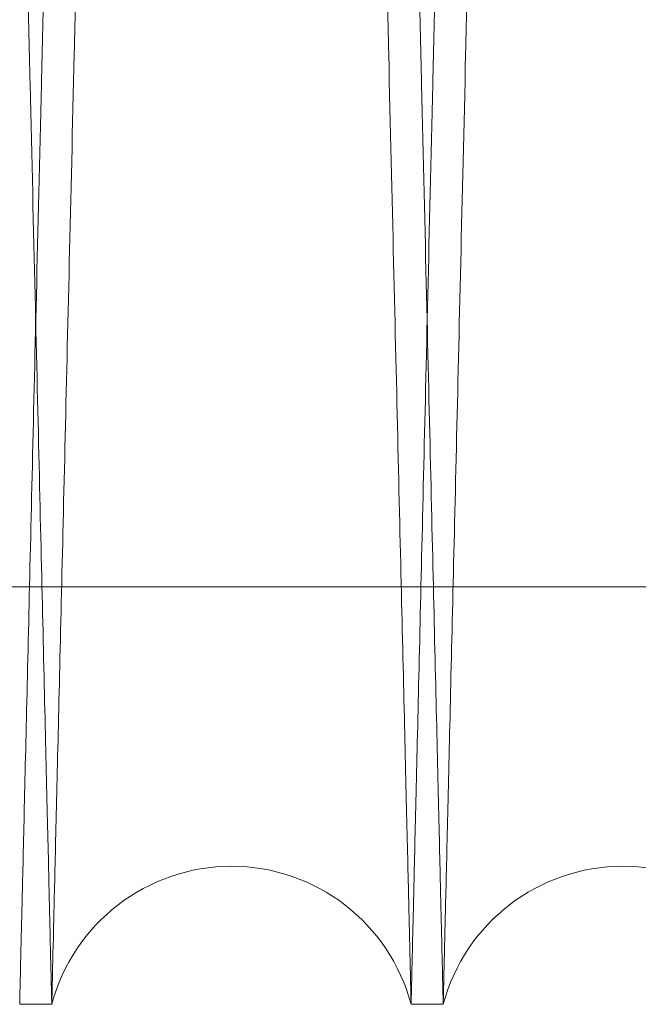
# Model space of a CAD drawing. Units: inches. Extents: x 0.3 to 10.6, y 0.2 to 8.2.
# Drawn here: x 7.3 to 7.3, y 4.9 to 4.9 of the extents above; entities that cross this region are included whole.
import ezdxf

# ---------------------------------------------------------------- set-up
doc = ezdxf.new("R2010")
doc.units = ezdxf.units.IN
doc.header["$MEASUREMENT"] = 0

msp = doc.modelspace()

# ---------------------------------------------------------------- linework, layer by layer
at = {"lineweight": 0}
msp.add_line((7.282018060500282, 4.888640122695924), (7.528518060500297, 4.888640122695896), dxfattribs=at)
msp.add_line((7.282018060500282, 4.888640122695924), (7.528518060500297, 4.888640122695896), dxfattribs=at)
at = {"lineweight": 15}
for p, q in [((7.302690741014832, 4.867323738507891), (7.304330472048501, 4.867323738507891)), ((7.302690741014832, 4.867323738507891), (7.304330472048501, 4.867323738507891)), ((7.322687759426779, 4.867323738507891), (7.324327490461456, 4.867323738507891)), ((7.322687759426779, 4.867323738507891), (7.324327490461456, 4.867323738507891))]:
    msp.add_line(p, q, dxfattribs=at)
for centre, radius, start, end in [((7.313509115737634, 4.864873738502185), 0.009500000000004137, 14.94517990221865, 165.0548200977883), ((7.333506134150084, 4.864873738500297), 0.009500000000000258, 14.94517991392609, 165.0548200859949)]:
    msp.add_arc(centre, radius, start, end, dxfattribs=at)
for points, knots in [([(7.304330472048497, 4.867323738507891), (7.30432662981834, 4.867487042751448), (7.304319229046509, 4.867801593779467), (7.304261316349783, 4.870262939340518), (7.304172794776375, 4.874024801413649), (7.304048034841029, 4.879326014905981), (7.303889533762707, 4.88605969970589), (7.303700128758752, 4.894104578954808), (7.303480453432058, 4.903432849483242), (7.303228855440482, 4.914113632707673), (7.302949127102343, 4.925984800164833), (7.30264627399411, 4.938832879765738), (7.302320320642365, 4.952655985719585), (7.301969642209571, 4.967521846230476), (7.301599791372782, 4.983194144874616), (7.301217168437668, 4.999400913209566), (7.300821264834175, 5.016163399244737), (7.300410648332596, 5.03354148714118), (7.299992036082338, 5.051250613473078), (7.299572515742723, 5.068990864335474), (7.29915110566314, 5.086804168241045), (7.298726722990181, 5.104736241385884), (7.298306511343326, 5.122485631098582), (7.297897446364604, 5.139758268243803), (7.297498176029264, 5.156612105128556), (7.297108073930591, 5.173074075470518), (7.296733898468859, 5.188859708608326), (7.29638171077668, 5.203714139181724), (7.296049928290562, 5.217704973965675), (7.295738444837459, 5.230837329579981), (7.295452845308026, 5.242876386523233), (7.295197573593186, 5.253635509776721), (7.294970992532402, 5.263184254331598), (7.294773519104395, 5.271505511356345), (7.294606579239312, 5.27853954266466), (7.294473993802153, 5.284125706061632), (7.294376902380405, 5.288216210947575), (7.29431487777455, 5.290829265027978), (7.294307052846368, 5.291158914016567), (7.294303140382347, 5.291323738507894)], [0, 0, 0, 0, 0.02856122118697854, 0.05501364379858603, 0.08146606781989947, 0.1086869559182153, 0.1359078469635408, 0.1623602310023443, 0.1888126185980701, 0.2160331494443745, 0.2432536848764631, 0.2697122450490182, 0.2961708093944154, 0.3233976357903894, 0.3506244664281385, 0.3770901822646001, 0.4035559010723228, 0.4307901583868051, 0.4580244177371832, 0.4844960037060069, 0.5109675901256998, 0.5382081074655878, 0.5654486237148408, 0.5919222052275782, 0.6183957844482033, 0.6456386320489634, 0.6728814758888295, 0.6993522645168054, 0.7258230491085574, 0.753063234325939, 0.780303414766224, 0.8067678287627309, 0.8332322387621628, 0.8604659158119071, 0.8876995891813074, 0.9153344771652205, 0.9429693625726099, 0.9714846817994401, 0.9999999999999999, 0.9999999999999999, 0.9999999999999999, 0.9999999999999999]), ([(7.304330472048497, 4.867323738507891), (7.30432662981834, 4.867487042751448), (7.304319229046509, 4.867801593779467), (7.304261316349783, 4.870262939340518), (7.304172794776375, 4.874024801413649), (7.304048034841029, 4.879326014905981), (7.303889533762707, 4.88605969970589), (7.303700128758752, 4.894104578954808), (7.303480453432058, 4.903432849483242), (7.303228855440482, 4.914113632707673), (7.302949127102343, 4.925984800164833), (7.30264627399411, 4.938832879765738), (7.302320320642365, 4.952655985719585), (7.301969642209571, 4.967521846230476), (7.301599791372782, 4.983194144874616), (7.301217168437668, 4.999400913209566), (7.300821264834175, 5.016163399244737), (7.300410648332596, 5.03354148714118), (7.299992036082338, 5.051250613473078), (7.299572515742723, 5.068990864335474), (7.29915110566314, 5.086804168241045), (7.298726722990181, 5.104736241385884), (7.298306511343326, 5.122485631098582), (7.297897446364604, 5.139758268243803), (7.297498176029264, 5.156612105128556), (7.297108073930591, 5.173074075470518), (7.296733898468859, 5.188859708608326), (7.29638171077668, 5.203714139181724), (7.296049928290562, 5.217704973965675), (7.295738444837459, 5.230837329579981), (7.295452845308026, 5.242876386523233), (7.295197573593186, 5.253635509776721), (7.294970992532402, 5.263184254331598), (7.294773519104395, 5.271505511356345), (7.294606579239312, 5.27853954266466), (7.294473993802153, 5.284125706061632), (7.294376902380405, 5.288216210947575), (7.29431487777455, 5.290829265027978), (7.294307052846368, 5.291158914016567), (7.294303140382347, 5.291323738507894)], [0, 0, 0, 0, 0.02856122118697854, 0.05501364379858603, 0.08146606781989947, 0.1086869559182153, 0.1359078469635408, 0.1623602310023443, 0.1888126185980701, 0.2160331494443745, 0.2432536848764631, 0.2697122450490182, 0.2961708093944154, 0.3233976357903894, 0.3506244664281385, 0.3770901822646001, 0.4035559010723228, 0.4307901583868051, 0.4580244177371832, 0.4844960037060069, 0.5109675901256998, 0.5382081074655878, 0.5654486237148408, 0.5919222052275782, 0.6183957844482033, 0.6456386320489634, 0.6728814758888295, 0.6993522645168054, 0.7258230491085574, 0.753063234325939, 0.780303414766224, 0.8067678287627309, 0.8332322387621628, 0.8604659158119071, 0.8876995891813074, 0.9153344771652205, 0.9429693625726099, 0.9714846817994401, 0.9999999999999999, 0.9999999999999999, 0.9999999999999999, 0.9999999999999999]), ([(7.312721054268128, 5.291323738507894), (7.312724870165723, 5.291160434231079), (7.31273222022867, 5.290845882625896), (7.31278973624632, 5.288384528840877), (7.312877651958333, 5.284622645930356), (7.313001558537117, 5.279321400066126), (7.313158976627914, 5.272587671096536), (7.313347089152799, 5.264542735968003), (7.313565268198387, 5.255214396768301), (7.31381515639455, 5.244533530485056), (7.314092989371523, 5.232662279309621), (7.314393797728445, 5.219814121792589), (7.314717560072344, 5.205990946715008), (7.315065894429071, 5.19112501021077), (7.315433289322278, 5.175452649962741), (7.315813391010293, 5.159245840589403), (7.31620670855335, 5.142483336353959), (7.316614670842299, 5.125105232110763), (7.317030608692164, 5.107396109308916), (7.317447483787118, 5.089655884597018), (7.317866273647963, 5.071842630077963), (7.318288059481369, 5.053910612488064), (7.318705743456248, 5.036161286740088), (7.31911239279777, 5.018888720855604), (7.319509349126258, 5.002034962530191), (7.319897235955596, 4.985573074595687), (7.320269330630794, 4.969787514951274), (7.320619601537822, 4.954933147348844), (7.32094961559522, 4.940942366702855), (7.321259473865076, 4.927810064899909), (7.321543614061852, 4.915771046124907), (7.32179760720287, 4.905011946267793), (7.322023073910593, 4.895463214232547), (7.322219592297317, 4.887141968996921), (7.322385737012173, 4.880107941643906), (7.322517698803716, 4.874521776583124), (7.322614338306689, 4.870431268189237), (7.322676075978395, 4.867818212258102), (7.322683864944031, 4.867488563089332), (7.322687759426779, 4.867323738507891)], [0, 0, 0, 0, 0.02856126941118216, 0.05501382642654021, 0.08146638483211291, 0.1086874117178574, 0.1359084415097977, 0.1623609604862288, 0.1888134829703799, 0.216034157545803, 0.24325483664397, 0.269713446318212, 0.2961720601089037, 0.3233989430598546, 0.3506258301975271, 0.3770914981996784, 0.4035571691376635, 0.4307913815655248, 0.4580255960101843, 0.4844970607715716, 0.5109685259869903, 0.5382089194777183, 0.5654493119025936, 0.5919227595511571, 0.6183962049444338, 0.6456389120084801, 0.6728816153626801, 0.6993523201675093, 0.7258230209839798, 0.753063115315266, 0.7803032049192852, 0.8067676155020416, 0.833232022124601, 0.8604656915180424, 0.8876993572616261, 0.9153343040195285, 0.9429692482204776, 0.9714846246196575, 1, 1, 1, 1]), ([(7.312721054268128, 5.291323738507894), (7.312724870165723, 5.291160434231079), (7.31273222022867, 5.290845882625896), (7.31278973624632, 5.288384528840877), (7.312877651958333, 5.284622645930356), (7.313001558537117, 5.279321400066126), (7.313158976627914, 5.272587671096536), (7.313347089152799, 5.264542735968003), (7.313565268198387, 5.255214396768301), (7.31381515639455, 5.244533530485056), (7.314092989371523, 5.232662279309621), (7.314393797728445, 5.219814121792589), (7.314717560072344, 5.205990946715008), (7.315065894429071, 5.19112501021077), (7.315433289322278, 5.175452649962741), (7.315813391010293, 5.159245840589403), (7.31620670855335, 5.142483336353959), (7.316614670842299, 5.125105232110763), (7.317030608692164, 5.107396109308916), (7.317447483787118, 5.089655884597018), (7.317866273647963, 5.071842630077963), (7.318288059481369, 5.053910612488064), (7.318705743456248, 5.036161286740088), (7.31911239279777, 5.018888720855604), (7.319509349126258, 5.002034962530191), (7.319897235955596, 4.985573074595687), (7.320269330630794, 4.969787514951274), (7.320619601537822, 4.954933147348844), (7.32094961559522, 4.940942366702855), (7.321259473865076, 4.927810064899909), (7.321543614061852, 4.915771046124907), (7.32179760720287, 4.905011946267793), (7.322023073910593, 4.895463214232547), (7.322219592297317, 4.887141968996921), (7.322385737012173, 4.880107941643906), (7.322517698803716, 4.874521776583124), (7.322614338306689, 4.870431268189237), (7.322676075978395, 4.867818212258102), (7.322683864944031, 4.867488563089332), (7.322687759426779, 4.867323738507891)], [0, 0, 0, 0, 0.02856126941118216, 0.05501382642654021, 0.08146638483211291, 0.1086874117178574, 0.1359084415097977, 0.1623609604862288, 0.1888134829703799, 0.216034157545803, 0.24325483664397, 0.269713446318212, 0.2961720601089037, 0.3233989430598546, 0.3506258301975271, 0.3770914981996784, 0.4035571691376635, 0.4307913815655248, 0.4580255960101843, 0.4844970607715716, 0.5109685259869903, 0.5382089194777183, 0.5654493119025936, 0.5919227595511571, 0.6183962049444338, 0.6456389120084801, 0.6728816153626801, 0.6993523201675093, 0.7258230209839798, 0.753063115315266, 0.7803032049192852, 0.8067676155020416, 0.833232022124601, 0.8604656915180424, 0.8876993572616261, 0.9153343040195285, 0.9429692482204776, 0.9714846246196575, 1, 1, 1, 1]), ([(7.324327490461456, 4.867323738507891), (7.324323648231299, 4.867487042751447), (7.324316247459468, 4.867801593779466), (7.324258334762741, 4.870262939340519), (7.324169813189312, 4.874024801413644), (7.324045053253968, 4.879326014905999), (7.323886552175614, 4.886059699705904), (7.323697147171637, 4.894104578954824), (7.323477471844916, 4.90343284948324), (7.323225873853319, 4.914113632707677), (7.32294614551515, 4.925984800164828), (7.322643292406871, 4.93883287976574), (7.322317339055086, 4.952655985719572), (7.321966660622261, 4.967521846230462), (7.321596809785433, 4.983194144874601), (7.321214186850259, 4.999400913209556), (7.320818283246727, 5.016163399244737), (7.320407666745106, 5.033541487141192), (7.319989054494807, 5.051250613473097), (7.31956953415515, 5.068990864335487), (7.319148124075522, 5.086804168241056), (7.318723741402525, 5.104736241385885), (7.318303529755621, 5.122485631098582), (7.317894464776866, 5.139758268243803), (7.317495194441491, 5.156612105128556), (7.317105092342779, 5.173074075470518), (7.316730916881013, 5.188859708608327), (7.316378729188802, 5.203714139181723), (7.316046946702653, 5.217704973965676), (7.315735463249534, 5.230837329579979), (7.315449863720076, 5.242876386523232), (7.31519459200521, 5.25363550977672), (7.314968010944424, 5.263184254331603), (7.314770537516393, 5.271505511356342), (7.314603597651297, 5.27853954266466), (7.314471012214132, 5.284125706061632), (7.314373920792381, 5.288216210947575), (7.314311896186523, 5.290829265027978), (7.314304071258335, 5.291158914016567), (7.314300158794312, 5.291323738507894)], [0, 0, 0, 0, 0.028561221186978, 0.0550136437985798, 0.08146606781989285, 0.1086869559182144, 0.1359078469635349, 0.1623602310023429, 0.1888126185980577, 0.2160331494443621, 0.2432536848764549, 0.2697122450490032, 0.2961708093943847, 0.3233976357903622, 0.3506244664281145, 0.3770901822645772, 0.4035559010723225, 0.4307901583868246, 0.4580244177372027, 0.4844960037060488, 0.5109675901257008, 0.5382081074655893, 0.5654486237148443, 0.5919222052275823, 0.6183957844482081, 0.645638632048969, 0.6728814758888356, 0.6993522645168149, 0.7258230491085671, 0.753063234325956, 0.7803034147662411, 0.8067678287627437, 0.8332322387621665, 0.8604659158119199, 0.88769958918132, 0.9153344771652325, 0.9429693625726214, 0.9714846817994408, 1, 1, 1, 1]), ([(7.324327490461456, 4.867323738507891), (7.324323648231299, 4.867487042751447), (7.324316247459468, 4.867801593779466), (7.324258334762741, 4.870262939340519), (7.324169813189312, 4.874024801413644), (7.324045053253968, 4.879326014905999), (7.323886552175614, 4.886059699705904), (7.323697147171637, 4.894104578954824), (7.323477471844916, 4.90343284948324), (7.323225873853319, 4.914113632707677), (7.32294614551515, 4.925984800164828), (7.322643292406871, 4.93883287976574), (7.322317339055086, 4.952655985719572), (7.321966660622261, 4.967521846230462), (7.321596809785433, 4.983194144874601), (7.321214186850259, 4.999400913209556), (7.320818283246727, 5.016163399244737), (7.320407666745106, 5.033541487141192), (7.319989054494807, 5.051250613473097), (7.31956953415515, 5.068990864335487), (7.319148124075522, 5.086804168241056), (7.318723741402525, 5.104736241385885), (7.318303529755621, 5.122485631098582), (7.317894464776866, 5.139758268243803), (7.317495194441491, 5.156612105128556), (7.317105092342779, 5.173074075470518), (7.316730916881013, 5.188859708608327), (7.316378729188802, 5.203714139181723), (7.316046946702653, 5.217704973965676), (7.315735463249534, 5.230837329579979), (7.315449863720076, 5.242876386523232), (7.31519459200521, 5.25363550977672), (7.314968010944424, 5.263184254331603), (7.314770537516393, 5.271505511356342), (7.314603597651297, 5.27853954266466), (7.314471012214132, 5.284125706061632), (7.314373920792381, 5.288216210947575), (7.314311896186523, 5.290829265027978), (7.314304071258335, 5.291158914016567), (7.314300158794312, 5.291323738507894)], [0, 0, 0, 0, 0.028561221186978, 0.0550136437985798, 0.08146606781989285, 0.1086869559182144, 0.1359078469635349, 0.1623602310023429, 0.1888126185980577, 0.2160331494443621, 0.2432536848764549, 0.2697122450490032, 0.2961708093943847, 0.3233976357903622, 0.3506244664281145, 0.3770901822645772, 0.4035559010723225, 0.4307901583868246, 0.4580244177372027, 0.4844960037060488, 0.5109675901257008, 0.5382081074655893, 0.5654486237148443, 0.5919222052275823, 0.6183957844482081, 0.645638632048969, 0.6728814758888356, 0.6993522645168149, 0.7258230491085671, 0.753063234325956, 0.7803034147662411, 0.8067678287627437, 0.8332322387621665, 0.8604659158119199, 0.88769958918132, 0.9153344771652325, 0.9429693625726214, 0.9714846817994408, 1, 1, 1, 1]), ([(7.332718072681057, 5.291323738507894), (7.332721888578654, 5.291160434231073), (7.3327292386416, 5.290845882625875), (7.332786754659248, 5.288384528840877), (7.332874670371251, 5.284622645930376), (7.33299857695003, 5.279321400066125), (7.333155995040797, 5.272587671096518), (7.333344107565664, 5.264542735968009), (7.333562286611226, 5.255214396768298), (7.333812174807359, 5.244533530485056), (7.334090007784312, 5.232662279309621), (7.334390816141201, 5.219814121792576), (7.334714578485062, 5.205990946715008), (7.335062912841742, 5.19112501021077), (7.335430307734923, 5.175452649962741), (7.335810409422898, 5.159245840589402), (7.336203726965908, 5.142483336353963), (7.336611689254813, 5.125105232110761), (7.337027627104633, 5.107396109308915), (7.337444502199546, 5.089655884597018), (7.337863292060349, 5.071842630077963), (7.338285077893707, 5.05391061248806), (7.338702761868547, 5.03616128674008), (7.339109411210016, 5.018888720855596), (7.339506367538481, 5.002034962530189), (7.339894254367778, 4.985573074595707), (7.340266349042941, 4.969787514951285), (7.340616619949936, 4.954933147348833), (7.340946634007303, 4.940942366702843), (7.341256492277144, 4.927810064899893), (7.341540632473889, 4.915771046124896), (7.341794625614884, 4.905011946267762), (7.342020092322585, 4.895463214232536), (7.342216610709291, 4.887141968996905), (7.342382755424138, 4.880107941643888), (7.342514717215668, 4.874521776583127), (7.342611356718621, 4.870431268189235), (7.342673094390338, 4.867818212258106), (7.342680883355969, 4.867488563089324), (7.342684777838716, 4.867323738507878)], [0, 0, 0, 0, 0.02856126941117848, 0.05501382642653435, 0.08146638483210311, 0.1086874117178493, 0.1359084415098026, 0.1623609604862245, 0.1888134829703712, 0.2160341575457985, 0.2432548366439695, 0.2697134463182301, 0.2961720601089083, 0.3233989430598616, 0.3506258301975337, 0.3770914981996843, 0.4035571691376702, 0.4307913815655238, 0.4580255960101787, 0.484497060771566, 0.5109685259869838, 0.5382089194777118, 0.5654493119026086, 0.5919227595511674, 0.6183962049444168, 0.6456389120084263, 0.6728816153626441, 0.6993523201675079, 0.7258230209839782, 0.753063115315268, 0.780303204919291, 0.80676761550206, 0.8332320221246041, 0.8604656915180412, 0.88769935726163, 0.9153343040195315, 0.9429692482204861, 0.9714846246196613, 1, 1, 1, 1]), ([(7.332718072681057, 5.291323738507894), (7.332721888578654, 5.291160434231073), (7.3327292386416, 5.290845882625875), (7.332786754659248, 5.288384528840877), (7.332874670371251, 5.284622645930376), (7.33299857695003, 5.279321400066125), (7.333155995040797, 5.272587671096518), (7.333344107565664, 5.264542735968009), (7.333562286611226, 5.255214396768298), (7.333812174807359, 5.244533530485056), (7.334090007784312, 5.232662279309621), (7.334390816141201, 5.219814121792576), (7.334714578485062, 5.205990946715008), (7.335062912841742, 5.19112501021077), (7.335430307734923, 5.175452649962741), (7.335810409422898, 5.159245840589402), (7.336203726965908, 5.142483336353963), (7.336611689254813, 5.125105232110761), (7.337027627104633, 5.107396109308915), (7.337444502199546, 5.089655884597018), (7.337863292060349, 5.071842630077963), (7.338285077893707, 5.05391061248806), (7.338702761868547, 5.03616128674008), (7.339109411210016, 5.018888720855596), (7.339506367538481, 5.002034962530189), (7.339894254367778, 4.985573074595707), (7.340266349042941, 4.969787514951285), (7.340616619949936, 4.954933147348833), (7.340946634007303, 4.940942366702843), (7.341256492277144, 4.927810064899893), (7.341540632473889, 4.915771046124896), (7.341794625614884, 4.905011946267762), (7.342020092322585, 4.895463214232536), (7.342216610709291, 4.887141968996905), (7.342382755424138, 4.880107941643888), (7.342514717215668, 4.874521776583127), (7.342611356718621, 4.870431268189235), (7.342673094390338, 4.867818212258106), (7.342680883355969, 4.867488563089324), (7.342684777838716, 4.867323738507878)], [0, 0, 0, 0, 0.02856126941117848, 0.05501382642653435, 0.08146638483210311, 0.1086874117178493, 0.1359084415098026, 0.1623609604862245, 0.1888134829703712, 0.2160341575457985, 0.2432548366439695, 0.2697134463182301, 0.2961720601089083, 0.3233989430598616, 0.3506258301975337, 0.3770914981996843, 0.4035571691376702, 0.4307913815655238, 0.4580255960101787, 0.484497060771566, 0.5109685259869838, 0.5382089194777118, 0.5654493119026086, 0.5919227595511674, 0.6183962049444168, 0.6456389120084263, 0.6728816153626441, 0.6993523201675079, 0.7258230209839782, 0.753063115315268, 0.780303204919291, 0.80676761550206, 0.8332320221246041, 0.8604656915180412, 0.88769935726163, 0.9153343040195315, 0.9429692482204861, 0.9714846246196613, 1, 1, 1, 1])]:
    msp.add_open_spline(points, degree=3, knots=knots, dxfattribs=at)
at = {"lineweight": 0}
for points, knots in [([(7.302690741014832, 4.867323738507891), (7.302694583244988, 4.867487042751448), (7.302701984016821, 4.867801593779467), (7.302759896713529, 4.870262939340518), (7.302848418286942, 4.874024801413649), (7.302973178222266, 4.879326014905982), (7.303131679300585, 4.886059699705886), (7.303321084304512, 4.894104578954824), (7.303540759631174, 4.90343284948326), (7.30379235762274, 4.914113632707672), (7.304072085960845, 4.925984800164843), (7.30437493906904, 4.938832879765767), (7.304700892420758, 4.952655985719586), (7.305051570853507, 4.967521846230476), (7.305421421690272, 4.983194144874616), (7.305804044625342, 4.99940091320957), (7.306199948228802, 5.016163399244753), (7.306610564730324, 5.033541487141204), (7.307029176980552, 5.051250613473107), (7.307448697320138, 5.068990864335496), (7.307870107399673, 5.086804168241065), (7.308294490072599, 5.1047362413859), (7.308714701719407, 5.122485631098594), (7.309123766698097, 5.139758268243817), (7.309523037033401, 5.156612105128576), (7.309913139132058, 5.17307407547054), (7.310287314593745, 5.18885970860834), (7.310639502285913, 5.203714139181723), (7.310971284771995, 5.217704973965681), (7.311282768225082, 5.230837329579978), (7.311568367754488, 5.242876386523236), (7.311823639469327, 5.253635509776719), (7.312050220530076, 5.263184254331602), (7.312247693958075, 5.271505511356339), (7.312414633823143, 5.278539542664682), (7.312547219260305, 5.284125706061625), (7.312644310682039, 5.288216210947581), (7.312706335287887, 5.290829265027958), (7.31271416021607, 5.29115891401655), (7.312718072680092, 5.29132373850788)], [0, 0, 0, 0, 0.02856122118698478, 0.05501364379859316, 0.0814660678199075, 0.1086869559182291, 0.1359078469635555, 0.1623602310023642, 0.1888126185980861, 0.216033149444387, 0.2432536848764975, 0.2697122450490606, 0.2961708093944252, 0.323397635790399, 0.350624466428148, 0.3770901822646072, 0.4035559010723476, 0.4307901583868494, 0.4580244177372264, 0.4844960037060504, 0.5109675901257219, 0.5382081074656107, 0.5654486237148657, 0.591922205227599, 0.6183957844482187, 0.6456386320490026, 0.6728814758888526, 0.6993522645168084, 0.7258230491085508, 0.75306323432594, 0.7803034147662253, 0.8067678287627371, 0.833232238762165, 0.8604659158119148, 0.8876995891813289, 0.9153344771652363, 0.9429693625726265, 0.9714846817994445, 1, 1, 1, 1]), ([(7.302690741014832, 4.867323738507891), (7.302694583244988, 4.867487042751448), (7.302701984016821, 4.867801593779467), (7.302759896713529, 4.870262939340518), (7.302848418286942, 4.874024801413649), (7.302973178222266, 4.879326014905982), (7.303131679300585, 4.886059699705886), (7.303321084304512, 4.894104578954824), (7.303540759631174, 4.90343284948326), (7.30379235762274, 4.914113632707672), (7.304072085960845, 4.925984800164843), (7.30437493906904, 4.938832879765767), (7.304700892420758, 4.952655985719586), (7.305051570853507, 4.967521846230476), (7.305421421690272, 4.983194144874616), (7.305804044625342, 4.99940091320957), (7.306199948228802, 5.016163399244753), (7.306610564730324, 5.033541487141204), (7.307029176980552, 5.051250613473107), (7.307448697320138, 5.068990864335496), (7.307870107399673, 5.086804168241065), (7.308294490072599, 5.1047362413859), (7.308714701719407, 5.122485631098594), (7.309123766698097, 5.139758268243817), (7.309523037033401, 5.156612105128576), (7.309913139132058, 5.17307407547054), (7.310287314593745, 5.18885970860834), (7.310639502285913, 5.203714139181723), (7.310971284771995, 5.217704973965681), (7.311282768225082, 5.230837329579978), (7.311568367754488, 5.242876386523236), (7.311823639469327, 5.253635509776719), (7.312050220530076, 5.263184254331602), (7.312247693958075, 5.271505511356339), (7.312414633823143, 5.278539542664682), (7.312547219260305, 5.284125706061625), (7.312644310682039, 5.288216210947581), (7.312706335287887, 5.290829265027958), (7.31271416021607, 5.29115891401655), (7.312718072680092, 5.29132373850788)], [0, 0, 0, 0, 0.02856122118698478, 0.05501364379859316, 0.0814660678199075, 0.1086869559182291, 0.1359078469635555, 0.1623602310023642, 0.1888126185980861, 0.216033149444387, 0.2432536848764975, 0.2697122450490606, 0.2961708093944252, 0.323397635790399, 0.350624466428148, 0.3770901822646072, 0.4035559010723476, 0.4307901583868494, 0.4580244177372264, 0.4844960037060504, 0.5109675901257219, 0.5382081074656107, 0.5654486237148657, 0.591922205227599, 0.6183957844482187, 0.6456386320490026, 0.6728814758888526, 0.6993522645168084, 0.7258230491085508, 0.75306323432594, 0.7803034147662253, 0.8067678287627371, 0.833232238762165, 0.8604659158119148, 0.8876995891813289, 0.9153344771652363, 0.9429693625726265, 0.9714846817994445, 1, 1, 1, 1]), ([(7.314297177207241, 5.29132373850788), (7.314293361309644, 5.291160434231064), (7.314286011246697, 5.290845882625878), (7.314228495229035, 5.288384528840875), (7.314140579517028, 5.284622645930376), (7.314016672938228, 5.279321400066122), (7.313859254847443, 5.272587671096539), (7.313671142322563, 5.264542735968002), (7.313452963276971, 5.255214396768301), (7.313203075080799, 5.244533530485056), (7.312925242103827, 5.232662279309622), (7.312624433746892, 5.219814121792587), (7.312300671402999, 5.205990946715009), (7.31195233704628, 5.191125010210769), (7.311584942153053, 5.175452649962743), (7.31120484046505, 5.159245840589403), (7.310811522921988, 5.142483336353959), (7.310403560633028, 5.125105232110767), (7.309987622783168, 5.107396109308936), (7.309570747688203, 5.089655884597041), (7.309151957827371, 5.071842630077982), (7.308730171993947, 5.053910612488069), (7.308312488019069, 5.036161286740086), (7.307905838677544, 5.018888720855608), (7.307508882349042, 5.002034962530206), (7.307120995519718, 4.985573074595721), (7.306748900844499, 4.9697875149513), (7.306398629937481, 4.954933147348847), (7.30606861588007, 4.940942366702855), (7.305758757610216, 4.927810064899905), (7.305474617413442, 4.915771046124913), (7.30522062427241, 4.905011946267774), (7.304995157564696, 4.895463214232552), (7.304798639177969, 4.887141968996904), (7.304632494463118, 4.880107941643889), (7.304500532671562, 4.874521776583126), (7.304403893168594, 4.870431268189237), (7.304342155496881, 4.867818212258102), (7.304334366531248, 4.867488563089332), (7.304330472048501, 4.867323738507891)], [0, 0, 0, 0, 0.02856126941117726, 0.0550138264265329, 0.08146638483209633, 0.1086874117178474, 0.1359084415097879, 0.1623609604862147, 0.1888134829703661, 0.2160341575457896, 0.243254836643957, 0.2697134463181959, 0.2961720601088911, 0.3233989430598423, 0.3506258301975206, 0.3770914981996721, 0.4035571691376577, 0.4307913815655183, 0.4580255960101574, 0.4844970607715023, 0.5109685259869632, 0.5382089194777124, 0.5654493119025865, 0.5919227595511505, 0.6183962049444078, 0.645638912008418, 0.6728816153626347, 0.6993523201674962, 0.725823020983964, 0.753063115315254, 0.7803032049192813, 0.8067676155020467, 0.8332320221245907, 0.8604656915180421, 0.8876993572616261, 0.9153343040195226, 0.9429692482204821, 0.9714846246196571, 1, 1, 1, 1]), ([(7.314297177207241, 5.29132373850788), (7.314293361309644, 5.291160434231064), (7.314286011246697, 5.290845882625878), (7.314228495229035, 5.288384528840875), (7.314140579517028, 5.284622645930376), (7.314016672938228, 5.279321400066122), (7.313859254847443, 5.272587671096539), (7.313671142322563, 5.264542735968002), (7.313452963276971, 5.255214396768301), (7.313203075080799, 5.244533530485056), (7.312925242103827, 5.232662279309622), (7.312624433746892, 5.219814121792587), (7.312300671402999, 5.205990946715009), (7.31195233704628, 5.191125010210769), (7.311584942153053, 5.175452649962743), (7.31120484046505, 5.159245840589403), (7.310811522921988, 5.142483336353959), (7.310403560633028, 5.125105232110767), (7.309987622783168, 5.107396109308936), (7.309570747688203, 5.089655884597041), (7.309151957827371, 5.071842630077982), (7.308730171993947, 5.053910612488069), (7.308312488019069, 5.036161286740086), (7.307905838677544, 5.018888720855608), (7.307508882349042, 5.002034962530206), (7.307120995519718, 4.985573074595721), (7.306748900844499, 4.9697875149513), (7.306398629937481, 4.954933147348847), (7.30606861588007, 4.940942366702855), (7.305758757610216, 4.927810064899905), (7.305474617413442, 4.915771046124913), (7.30522062427241, 4.905011946267774), (7.304995157564696, 4.895463214232552), (7.304798639177969, 4.887141968996904), (7.304632494463118, 4.880107941643889), (7.304500532671562, 4.874521776583126), (7.304403893168594, 4.870431268189237), (7.304342155496881, 4.867818212258102), (7.304334366531248, 4.867488563089332), (7.304330472048501, 4.867323738507891)], [0, 0, 0, 0, 0.02856126941117726, 0.0550138264265329, 0.08146638483209633, 0.1086874117178474, 0.1359084415097879, 0.1623609604862147, 0.1888134829703661, 0.2160341575457896, 0.243254836643957, 0.2697134463181959, 0.2961720601088911, 0.3233989430598423, 0.3506258301975206, 0.3770914981996721, 0.4035571691376577, 0.4307913815655183, 0.4580255960101574, 0.4844970607715023, 0.5109685259869632, 0.5382089194777124, 0.5654493119025865, 0.5919227595511505, 0.6183962049444078, 0.645638912008418, 0.6728816153626347, 0.6993523201674962, 0.725823020983964, 0.753063115315254, 0.7803032049192813, 0.8067676155020467, 0.8332320221245907, 0.8604656915180421, 0.8876993572616261, 0.9153343040195226, 0.9429692482204821, 0.9714846246196571, 1, 1, 1, 1]), ([(7.322687759426765, 4.867323738507891), (7.322691601656925, 4.867487042751447), (7.32269900242876, 4.867801593779466), (7.322756915125472, 4.870262939340519), (7.32284543669889, 4.874024801413645), (7.32297019663423, 4.879326014906), (7.323128697712571, 4.886059699705903), (7.323318102716523, 4.894104578954824), (7.323537778043208, 4.90343284948324), (7.323789376034797, 4.914113632707675), (7.324069104372936, 4.925984800164849), (7.324371957481163, 4.938832879765764), (7.324697910832929, 4.952655985719585), (7.325048589265711, 4.967521846230476), (7.325418440102524, 4.9831941448746), (7.325801063037635, 4.999400913209556), (7.326196966641137, 5.016163399244727), (7.326607583142706, 5.033541487141178), (7.327026195392974, 5.051250613473079), (7.327445715732603, 5.068990864335473), (7.327867125812185, 5.086804168241045), (7.328291508485156, 5.104736241385884), (7.328711720132005, 5.122485631098583), (7.329120785110734, 5.139758268243803), (7.329520055446068, 5.156612105128558), (7.329910157544759, 5.17307407547053), (7.33028433300649, 5.18885970860834), (7.33063652069868, 5.203714139181722), (7.330968303184796, 5.217704973965665), (7.331279786637899, 5.230837329579953), (7.331565386167332, 5.242876386523216), (7.331820657882184, 5.253635509776723), (7.332047238942964, 5.263184254331601), (7.332244712370973, 5.271505511356342), (7.332411652236054, 5.27853954266466), (7.332544237673219, 5.284125706061629), (7.332641329094967, 5.28821621094758), (7.332703353700815, 5.290829265027959), (7.332711178629004, 5.291158914016551), (7.332715091093028, 5.29132373850788)], [0, 0, 0, 0, 0.02856122118698396, 0.05501364379858636, 0.08146606781989486, 0.108686955918217, 0.1359078469635429, 0.1623602310023511, 0.1888126185980661, 0.2160331494443665, 0.2432536848764652, 0.2697122450490393, 0.2961708093944109, 0.323397635790391, 0.3506244664281274, 0.3770901822645827, 0.4035559010723058, 0.4307901583868057, 0.4580244177371824, 0.4844960037060077, 0.510967590125701, 0.538208107465589, 0.5654486237148422, 0.5919222052275823, 0.6183957844482092, 0.645638632048987, 0.6728814758888507, 0.6993522645168123, 0.7258230491085448, 0.7530632343259184, 0.7803034147662216, 0.806767828762733, 0.8332322387621607, 0.8604659158119145, 0.887699589181315, 0.9153344771652282, 0.9429693625726178, 0.9714846817994401, 1, 1, 1, 1]), ([(7.322687759426765, 4.867323738507891), (7.322691601656925, 4.867487042751447), (7.32269900242876, 4.867801593779466), (7.322756915125472, 4.870262939340519), (7.32284543669889, 4.874024801413645), (7.32297019663423, 4.879326014906), (7.323128697712571, 4.886059699705903), (7.323318102716523, 4.894104578954824), (7.323537778043208, 4.90343284948324), (7.323789376034797, 4.914113632707675), (7.324069104372936, 4.925984800164849), (7.324371957481163, 4.938832879765764), (7.324697910832929, 4.952655985719585), (7.325048589265711, 4.967521846230476), (7.325418440102524, 4.9831941448746), (7.325801063037635, 4.999400913209556), (7.326196966641137, 5.016163399244727), (7.326607583142706, 5.033541487141178), (7.327026195392974, 5.051250613473079), (7.327445715732603, 5.068990864335473), (7.327867125812185, 5.086804168241045), (7.328291508485156, 5.104736241385884), (7.328711720132005, 5.122485631098583), (7.329120785110734, 5.139758268243803), (7.329520055446068, 5.156612105128558), (7.329910157544759, 5.17307407547053), (7.33028433300649, 5.18885970860834), (7.33063652069868, 5.203714139181722), (7.330968303184796, 5.217704973965665), (7.331279786637899, 5.230837329579953), (7.331565386167332, 5.242876386523216), (7.331820657882184, 5.253635509776723), (7.332047238942964, 5.263184254331601), (7.332244712370973, 5.271505511356342), (7.332411652236054, 5.27853954266466), (7.332544237673219, 5.284125706061629), (7.332641329094967, 5.28821621094758), (7.332703353700815, 5.290829265027959), (7.332711178629004, 5.291158914016551), (7.332715091093028, 5.29132373850788)], [0, 0, 0, 0, 0.02856122118698396, 0.05501364379858636, 0.08146606781989486, 0.108686955918217, 0.1359078469635429, 0.1623602310023511, 0.1888126185980661, 0.2160331494443665, 0.2432536848764652, 0.2697122450490393, 0.2961708093944109, 0.323397635790391, 0.3506244664281274, 0.3770901822645827, 0.4035559010723058, 0.4307901583868057, 0.4580244177371824, 0.4844960037060077, 0.510967590125701, 0.538208107465589, 0.5654486237148422, 0.5919222052275823, 0.6183957844482092, 0.645638632048987, 0.6728814758888507, 0.6993522645168123, 0.7258230491085448, 0.7530632343259184, 0.7803034147662216, 0.806767828762733, 0.8332322387621607, 0.8604659158119145, 0.887699589181315, 0.9153344771652282, 0.9429693625726178, 0.9714846817994401, 1, 1, 1, 1]), ([(7.334294195619209, 5.291323738507894), (7.334290379721614, 5.291160434231072), (7.334283029658671, 5.290845882625873), (7.33422551364102, 5.288384528840883), (7.334137597929026, 5.284622645930352), (7.334013691350235, 5.279321400066132), (7.333856273259467, 5.272587671096518), (7.333668160734593, 5.264542735967991), (7.333449981689036, 5.255214396768285), (7.33320009349289, 5.244533530485056), (7.332922260515944, 5.232662279309622), (7.332621452159042, 5.21981412179256), (7.332297689815184, 5.205990946714993), (7.331949355458504, 5.191125010210754), (7.331581960565316, 5.175452649962732), (7.331201858877345, 5.159245840589387), (7.330808541334327, 5.142483336353949), (7.330400579045412, 5.125105232110754), (7.329984641195595, 5.107396109308912), (7.329567766100666, 5.089655884597009), (7.329148976239878, 5.071842630077949), (7.3287271904065, 5.053910612488044), (7.328309506431665, 5.036161286740066), (7.327902857090186, 5.018888720855586), (7.327505900761716, 5.002034962530184), (7.327118013932427, 4.985573074595691), (7.326745919257244, 4.96978751495128), (7.326395648350257, 4.954933147348835), (7.326065634292873, 4.940942366702838), (7.325755776023048, 4.927810064899895), (7.325471635826304, 4.915771046124895), (7.325217642685288, 4.905011946267778), (7.324992175977591, 4.895463214232537), (7.324795657590887, 4.887141968996885), (7.324629512876043, 4.880107941643896), (7.324497551084506, 4.874521776583125), (7.324400911581539, 4.870431268189237), (7.324339173909842, 4.867818212258102), (7.324331384944205, 4.867488563089332), (7.324327490461456, 4.867323738507891)], [0, 0, 0, 0, 0.0285612694111891, 0.05501382642655549, 0.08146638483212881, 0.108687411717874, 0.1359084415098226, 0.1623609604862542, 0.1888134829704055, 0.2160341575458164, 0.2432548366439835, 0.2697134463182522, 0.2961720601089273, 0.3233989430598807, 0.3506258301975582, 0.3770914981997024, 0.4035571691376852, 0.4307913815655229, 0.4580255960102014, 0.4844970607715672, 0.510968525987006, 0.538208919477755, 0.5654493119026105, 0.5919227595511924, 0.6183962049444292, 0.645638912008475, 0.6728816153626515, 0.6993523201675154, 0.7258230209839829, 0.7530631153152798, 0.7803032049193068, 0.8067676155020637, 0.8332320221246236, 0.8604656915180751, 0.8876993572616607, 0.9153343040195475, 0.942969248220497, 0.9714846246196672, 1, 1, 1, 1]), ([(7.334294195619209, 5.291323738507894), (7.334290379721614, 5.291160434231072), (7.334283029658671, 5.290845882625873), (7.33422551364102, 5.288384528840883), (7.334137597929026, 5.284622645930352), (7.334013691350235, 5.279321400066132), (7.333856273259467, 5.272587671096518), (7.333668160734593, 5.264542735967991), (7.333449981689036, 5.255214396768285), (7.33320009349289, 5.244533530485056), (7.332922260515944, 5.232662279309622), (7.332621452159042, 5.21981412179256), (7.332297689815184, 5.205990946714993), (7.331949355458504, 5.191125010210754), (7.331581960565316, 5.175452649962732), (7.331201858877345, 5.159245840589387), (7.330808541334327, 5.142483336353949), (7.330400579045412, 5.125105232110754), (7.329984641195595, 5.107396109308912), (7.329567766100666, 5.089655884597009), (7.329148976239878, 5.071842630077949), (7.3287271904065, 5.053910612488044), (7.328309506431665, 5.036161286740066), (7.327902857090186, 5.018888720855586), (7.327505900761716, 5.002034962530184), (7.327118013932427, 4.985573074595691), (7.326745919257244, 4.96978751495128), (7.326395648350257, 4.954933147348835), (7.326065634292873, 4.940942366702838), (7.325755776023048, 4.927810064899895), (7.325471635826304, 4.915771046124895), (7.325217642685288, 4.905011946267778), (7.324992175977591, 4.895463214232537), (7.324795657590887, 4.887141968996885), (7.324629512876043, 4.880107941643896), (7.324497551084506, 4.874521776583125), (7.324400911581539, 4.870431268189237), (7.324339173909842, 4.867818212258102), (7.324331384944205, 4.867488563089332), (7.324327490461456, 4.867323738507891)], [0, 0, 0, 0, 0.0285612694111891, 0.05501382642655549, 0.08146638483212881, 0.108687411717874, 0.1359084415098226, 0.1623609604862542, 0.1888134829704055, 0.2160341575458164, 0.2432548366439835, 0.2697134463182522, 0.2961720601089273, 0.3233989430598807, 0.3506258301975582, 0.3770914981997024, 0.4035571691376852, 0.4307913815655229, 0.4580255960102014, 0.4844970607715672, 0.510968525987006, 0.538208919477755, 0.5654493119026105, 0.5919227595511924, 0.6183962049444292, 0.645638912008475, 0.6728816153626515, 0.6993523201675154, 0.7258230209839829, 0.7530631153152798, 0.7803032049193068, 0.8067676155020637, 0.8332320221246236, 0.8604656915180751, 0.8876993572616607, 0.9153343040195475, 0.942969248220497, 0.9714846246196672, 1, 1, 1, 1])]:
    msp.add_open_spline(points, degree=3, knots=knots, dxfattribs=at)

doc.saveas('drawing.dxf')
